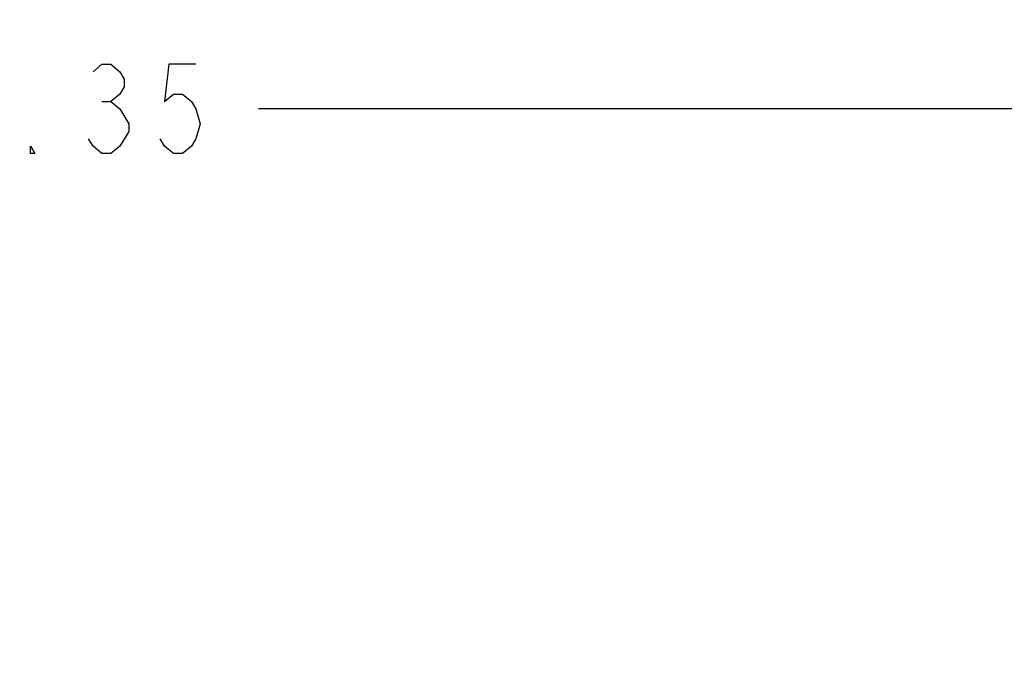
# Model space of a CAD drawing. Units: inches. Extents: x 0 to 22.3, y -0.1 to 17.2.
# Drawn here: x 7.4 to 8.8, y 9.1 to 10 of the extents above; entities that cross this region are included whole.
import ezdxf

# ---------------------------------------------------------------- set-up
doc = ezdxf.new("R2010")
doc.units = ezdxf.units.IN
doc.header["$LTSCALE"] = 1.21
doc.header["$MEASUREMENT"] = 0
doc.layers.get('0').update_dxf_attribs({"linetype": 'CONTINUOUS'})
doc.layers.add('DIMENSIONS', color=7, linetype='CONTINUOUS')
doc.styles.get("Standard").update_dxf_attribs({"font": 'txt', "width": 0.8})
doc.dimstyles.new('DIMSTYLE_2', dxfattribs={"dimtxt": 0.125, "dimasz": 0.1875, "dimexe": 0.125, "dimexo": 0.0625, "dimgap": 0.0625, "dimtad": 0, "dimtih": 1, "dimtoh": 1, "dimlfac": 4, "dimzin": 4, "dimdsep": 46, "dimtxsty": 'STANDARD', "dimblk": '_FILLED', "dimblk1": '_FILLED', "dimblk2": '_FILLED', "dimcen": 0.09, "dimadec": 0, "dimazin": 0, "dimtp": 0.0001, "dimtm": 0.0001, "dimtfac": 1, "dimtofl": 0, "dimtmove": 0, "dimatfit": 3, "dimldrblk": '_FILLED', "dimfxl": 1, "dimtolj": 1, "dimtzin": 4, "dimarcsym": 0})

# ---------------------------------------------------------------- blocks, each defined once
blk = doc.blocks.new('_FILLED')
at = {"color": 0, "linetype": 'BYBLOCK'}
blk.add_solid([(0, 0), (-1, 0.1667), (-1, -0.1667)], dxfattribs=at)
blk = doc.blocks.new('*D14')
at = {"layer": 'DIMENSIONS', "color": 2, "linetype": 'CONTINUOUS'}
for p, q in [((5.3613, 8.2484), (5.3613, 9.9753)), ((9.4488, 9.4897), (9.4488, 9.9753)), ((5.3613, 9.8503), (7.0925, 9.8503)), ((9.4488, 9.8503), (7.7175, 9.8503))]:
    blk.add_line(p, q, dxfattribs=at)
at = {"layer": 'DIMENSIONS', "color": 2, "linetype": 'CONTINUOUS', "xscale": 0.1875, "yscale": 0.1875, "zscale": 0.1875, "rotation": 180}
blk.add_blockref('_FILLED', (5.3613, 9.8503), dxfattribs=at)
at = {"layer": 'DIMENSIONS', "color": 2, "linetype": 'CONTINUOUS', "xscale": 0.1875, "yscale": 0.1875, "zscale": 0.1875}
blk.add_blockref('_FILLED', (9.4488, 9.8503), dxfattribs=at)

msp = doc.modelspace()

# ---------------------------------------------------------------- linework, layer by layer
at = {"layer": 'DIMENSIONS', "color": 2, "linetype": 'CONTINUOUS'}
msp.add_line((7.4988, 9.8607), (7.5113, 9.8607), dxfattribs=at)
for points in [[(7.4863, 9.9024), (7.4988, 9.9128), (7.5113, 9.9128), (7.5238, 9.9024), (7.53, 9.892), (7.53, 9.8815), (7.5238, 9.8711), (7.5113, 9.8607), (7.5238, 9.8503)], [(7.63, 9.9128), (7.5925, 9.9128), (7.5863, 9.8607), (7.5988, 9.8711), (7.6113, 9.8711), (7.6238, 9.8607), (7.63, 9.8503), (7.6363, 9.8295), (7.63, 9.8086), (7.6238, 9.7982), (7.6113, 9.7878), (7.5988, 9.7878), (7.5863, 9.7982), (7.58, 9.8086)], [(7.5238, 9.8503), (7.5363, 9.8295), (7.5363, 9.819)], [(7.5363, 9.819), (7.5238, 9.7982), (7.5113, 9.7878), (7.4988, 9.7878), (7.4863, 9.7982), (7.48, 9.8086)], [(7.405, 9.7878), (7.3988, 9.7878), (7.3988, 9.7982), (7.405, 9.7878)]]:
    msp.add_lwpolyline(points, dxfattribs=at)

# ---------------------------------------------------------------- dimensions: what is measured, and where the dimension line sits
dim = msp.add_linear_dim(base=(5.3613, 9.8503), p1=(9.4488, 9.4272), p2=(5.3613, 8.1859), angle=180, dimstyle='DIMSTYLE_2', dxfattribs=at)
dim.commit()
dim.dimension.update_dxf_attribs({"geometry": '*D14', "text_midpoint": (7.155, 9.7878), "dimtype": 160})

doc.saveas('drawing.dxf')
